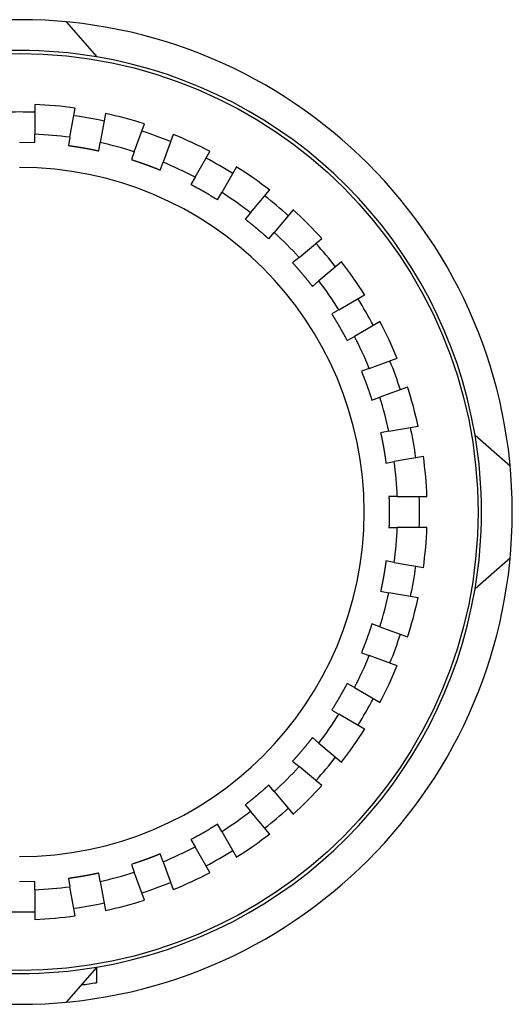
# Model space of a CAD drawing. Extents: x 101 to 841, y 0 to 711.
# Drawn here: x 547 to 555, y 412 to 428 of the extents above; entities that cross this region are included whole.
import ezdxf

# ---------------------------------------------------------------- set-up
doc = ezdxf.new("R2010")
doc.units = 0
doc.layers.add('2', color=7, linetype='CONTINUOUS')

msp = doc.modelspace()

# ---------------------------------------------------------------- linework, layer by layer
at = {"layer": '2', "color": 40, "linetype": 'CONTINUOUS'}
for p, q in [((547.80302, 428.20654), (548.30302, 427.63687)), ((547.29581, 426.86208), (547.29581, 426.38035)), ((547.86556, 426.33051), (547.94921, 426.80491)), ((548.44164, 426.71812), (548.35799, 426.24371)), ((548.91041, 426.09565), (549.07516, 426.54833)), ((547.04578, 426.2495), (547.2958, 426.24474)), ((547.2958, 426.24474), (547.29581, 426.38035)), ((547.86557, 426.33052), (547.842, 426.19687)), ((548.33442, 426.11), (548.35799, 426.24371)), ((548.35797, 426.24372), (548.35797, 426.24372)), ((549.54503, 426.37728), (549.38029, 425.92461)), ((548.91041, 426.09565), (548.86401, 425.96816)), ((549.89861, 425.68294), (550.13947, 426.10012)), ((549.33381, 425.79712), (549.38029, 425.92461)), ((550.57246, 425.8501), (550.33159, 425.43293)), ((549.89861, 425.68294), (549.83076, 425.5654)), ((550.80008, 425.1049), (551.10974, 425.47391)), ((550.26375, 425.31539), (550.33159, 425.43293)), ((551.49281, 425.15254), (551.18315, 424.78352)), ((550.80008, 425.1049), (550.71291, 425.0009)), ((551.0959, 424.67952), (551.18315, 424.78352)), ((551.58751, 424.37908), (551.95653, 424.68875)), ((551.58751, 424.37908), (551.48359, 424.29184)), ((552.27798, 424.30568), (551.90896, 423.99609)), ((551.80496, 423.90885), (551.90896, 423.99609)), ((552.23699, 423.52753), (552.65417, 423.7684)), ((552.23699, 423.52753), (552.11945, 423.45969)), ((552.90418, 423.33541), (552.487, 423.09455)), ((552.36946, 423.0267), (552.487, 423.09455)), ((552.72867, 422.57622), (553.18135, 422.74097)), ((552.72867, 422.57622), (552.60118, 422.52982)), ((553.35239, 422.2711), (552.89971, 422.10635)), ((552.77215, 422.05995), (552.89971, 422.10635)), ((553.0477, 421.55392), (553.52211, 421.63758)), ((553.0477, 421.55392), (552.91406, 421.53036)), ((554.44812, 421.49177), (555.01778, 420.99177)), ((553.60891, 421.14516), (553.13458, 421.06151)), ((553.00086, 421.03794), (553.13458, 421.06151)), ((553.18442, 420.49181), (553.04865, 420.49174)), ((553.18442, 420.49181), (553.66615, 420.49181)), ((553.04865, 419.99178), (553.18442, 419.99178)), ((553.66615, 419.99178), (553.18442, 419.99178)), ((553.13458, 419.42201), (553.00086, 419.44558)), ((553.13458, 419.42201), (553.60891, 419.33835)), ((555.01778, 419.49177), (554.44812, 418.99177)), ((552.91406, 418.95316), (553.0477, 418.92959)), ((553.52211, 418.84594), (553.0477, 418.92959)), ((552.89971, 418.37717), (552.77215, 418.42357)), ((552.89971, 418.37717), (553.35239, 418.21242)), ((552.60118, 417.95377), (552.72867, 417.90737)), ((553.18135, 417.74255), (552.72867, 417.90737)), ((552.487, 417.38897), (552.36946, 417.45682)), ((552.487, 417.38897), (552.90418, 417.14811)), ((552.11945, 417.02383), (552.23699, 416.95599)), ((552.65417, 416.71512), (552.23699, 416.95599)), ((551.90896, 416.4875), (551.80496, 416.57475)), ((551.90896, 416.4875), (552.27798, 416.17784)), ((551.48359, 416.19168), (551.58751, 416.10443)), ((551.95653, 415.79485), (551.58751, 416.10443)), ((551.18315, 415.70007), (551.0959, 415.80399)), ((551.18315, 415.70007), (551.49281, 415.33105)), ((550.71291, 415.48262), (550.80008, 415.37862)), ((551.10974, 415.0096), (550.80008, 415.37862)), ((550.33159, 415.05059), (550.26375, 415.16813)), ((550.33159, 415.05059), (550.57246, 414.63341)), ((549.83076, 414.91812), (549.89861, 414.80058)), ((550.13947, 414.3834), (549.89861, 414.80058)), ((549.38029, 414.55891), (549.33381, 414.6864)), ((548.86401, 414.51543), (548.91041, 414.38787)), ((549.38029, 414.55891), (549.54503, 414.10623)), ((547.842, 414.28672), (547.86557, 414.15308)), ((548.35799, 414.23988), (548.33442, 414.37352)), ((549.07516, 413.93519), (548.91041, 414.38787)), ((547.2958, 414.23878), (547.04578, 414.23402)), ((547.2958, 414.10316), (547.2958, 414.23878)), ((547.2958, 414.10316), (547.2958, 413.62143)), ((547.94923, 413.67867), (547.86557, 414.15308)), ((548.35799, 414.23988), (548.44164, 413.76547)), ((548.30302, 412.84667), (547.80302, 412.27701)), ((548.29581, 412.83846), (548.29581, 412.59324))]:
    msp.add_line(p, q, dxfattribs=at)
for points in [[(547.842, 426.19687), (547.85439, 426.19517, -0.00048216), (547.86677, 426.19344, -0.00048211), (547.87915, 426.19169, -0.0004821), (547.89152, 426.18991, -0.00048213), (547.90389, 426.18811, -0.00048215), (547.91626, 426.18629, -0.00048218), (547.92862, 426.18444, -0.0004822), (547.94099, 426.18256, -0.00048224), (547.95334, 426.18067, -0.00048227), (547.9657, 426.17875, -0.00048231), (547.97805, 426.1768, -0.00048235), (547.9904, 426.17483, -0.00048241), (548.00274, 426.17284, -0.00048245), (548.01508, 426.17082, -0.00048251), (548.02742, 426.16878, -0.00048257), (548.03975, 426.16672, -0.00048265), (548.05208, 426.16463, -0.00048271), (548.06441, 426.16252, -0.00048276), (548.07673, 426.16038, -0.00048286), (548.08904, 426.15822, -0.00048302), (548.10136, 426.15604, -0.000483), (548.11367, 426.15383, -0.00048285), (548.12597, 426.1516, -0.00048328), (548.13827, 426.14934, -0.00048425), (548.15057, 426.14706, -0.00048314), (548.16286, 426.14476, -0.0004803), (548.17514, 426.14243, -0.00048457), (548.18742, 426.14008, -0.00049453), (548.19973, 426.1377, -0.00048058), (548.21197, 426.1353, -0.00044882), (548.22414, 426.1329, -0.00049553), (548.2365, 426.13043, -0.00059092), (548.24915, 426.12788, -0.00044859), (548.26101, 426.12547, -0.00015385), (548.27174, 426.12327, -0.00063311), (548.2855, 426.12041, -0.00109004), (548.30669, 426.11592, -0.00053307), (548.33442, 426.11, -0.00028248)], [(548.86401, 425.96816), (548.87591, 425.96433, -0.00048089), (548.8878, 425.96048, -0.00048085), (548.89969, 425.9566, -0.00048083), (548.91156, 425.9527, -0.00048085), (548.92343, 425.94878, -0.00048087), (548.9353, 425.94483, -0.00048089), (548.94715, 425.94086, -0.0004809), (548.959, 425.93687, -0.00048093), (548.97084, 425.93286, -0.00048096), (548.98267, 425.92882, -0.000481), (548.9945, 425.92476, -0.00048104), (549.00632, 425.92068, -0.00048109), (549.01813, 425.91657, -0.00048113), (549.02993, 425.91244, -0.00048119), (549.04172, 425.90829, -0.00048125), (549.05351, 425.90411, -0.00048132), (549.06529, 425.89992, -0.00048138), (549.07706, 425.8957, -0.00048144), (549.08882, 425.89145, -0.00048154), (549.10057, 425.88719, -0.0004817), (549.11232, 425.8829, -0.00048169), (549.12405, 425.87859, -0.00048154), (549.13578, 425.87425, -0.00048197), (549.1475, 425.8699, -0.00048294), (549.15922, 425.86552, -0.00048184), (549.17092, 425.86111, -0.00047901), (549.18261, 425.85669, -0.00048328), (549.1943, 425.85224, -0.00049321), (549.206, 425.84776, -0.0004793), (549.21764, 425.84328, -0.00044764), (549.22921, 425.8388, -0.00049423), (549.24095, 425.83423, -0.00058938), (549.25296, 425.82952, -0.00044744), (549.26422, 425.82508, -0.00015345), (549.2744, 425.82106, -0.00063149), (549.28746, 425.81585, -0.00108731), (549.30753, 425.80776, -0.00053176), (549.33381, 425.79712, -0.00028179)], [(549.83076, 425.5654), (549.84182, 425.55956, -0.00048319), (549.85286, 425.55371, -0.00048316), (549.86389, 425.54783, -0.00048312), (549.87491, 425.54193, -0.00048308), (549.88592, 425.53601, -0.00048305), (549.89691, 425.53006, -0.00048303), (549.9079, 425.5241, -0.000483), (549.91888, 425.51811, -0.00048299), (549.92984, 425.5121, -0.00048298), (549.94079, 425.50607, -0.00048297), (549.95173, 425.50002, -0.00048296), (549.96266, 425.49395, -0.00048297), (549.97358, 425.48786, -0.00048297), (549.98449, 425.48174, -0.00048298), (549.99538, 425.47561, -0.000483), (550.00626, 425.46945, -0.00048302), (550.01713, 425.46327, -0.00048304), (550.02799, 425.45707, -0.00048305), (550.03884, 425.45085, -0.00048311), (550.04967, 425.44461, -0.00048322), (550.0605, 425.43834, -0.00048316), (550.07131, 425.43206, -0.00048296), (550.08211, 425.42576, -0.00048335), (550.09289, 425.41943, -0.00048427), (550.10367, 425.41308, -0.00048312), (550.11443, 425.40671, -0.00048024), (550.12517, 425.40033, -0.00048447), (550.13591, 425.39392, -0.00049437), (550.14666, 425.38747, -0.00048039), (550.15735, 425.38103, -0.00044863), (550.16796, 425.37462, -0.00049525), (550.17873, 425.36807, -0.0005905), (550.18974, 425.36135, -0.00044828), (550.20006, 425.35502, -0.00015381), (550.20939, 425.3493, -0.00063254), (550.22134, 425.34189, -0.0010889), (550.23971, 425.33043, -0.00053251), (550.26375, 425.31539, -0.00028219)], [(550.71291, 425.0009), (550.72278, 424.99323, -0.00048394), (550.73263, 424.98555, -0.00048392), (550.74248, 424.97784, -0.00048385), (550.7523, 424.97012, -0.00048374), (550.76211, 424.96238, -0.00048365), (550.77191, 424.95462, -0.00048357), (550.78169, 424.94684, -0.00048349), (550.79146, 424.93904, -0.00048342), (550.80122, 424.93122, -0.00048335), (550.81095, 424.92338, -0.00048329), (550.82068, 424.91552, -0.00048323), (550.83039, 424.90764, -0.00048318), (550.84008, 424.89975, -0.00048313), (550.84976, 424.89183, -0.00048308), (550.85942, 424.8839, -0.00048304), (550.86907, 424.87595, -0.00048301), (550.8787, 424.86797, -0.00048297), (550.88832, 424.85998, -0.00048293), (550.89792, 424.85198, -0.00048294), (550.90751, 424.84395, -0.00048299), (550.91708, 424.8359, -0.00048288), (550.92663, 424.82784, -0.00048263), (550.93617, 424.81975, -0.00048297), (550.9457, 424.81165, -0.00048383), (550.95521, 424.80353, -0.00048263), (550.9647, 424.79539, -0.0004797), (550.97417, 424.78723, -0.00048388), (550.98363, 424.77905, -0.0004937), (550.9931, 424.77084, -0.0004797), (551.00251, 424.76265, -0.00044794), (551.01185, 424.75448, -0.00049443), (551.02132, 424.74617, -0.00058942), (551.03099, 424.73763, -0.00044745), (551.04006, 424.72961, -0.0001536), (551.04826, 424.72235, -0.00063121), (551.05874, 424.71299, -0.00108638), (551.07484, 424.69851, -0.00053126), (551.0959, 424.67952, -0.00028154)], [(551.48359, 424.29184), (551.49198, 424.28258, -0.00048346), (551.50035, 424.2733, -0.00048345), (551.50871, 424.264, -0.0004834), (551.51704, 424.25469, -0.0004833), (551.52536, 424.24536, -0.00048322), (551.53367, 424.23601, -0.00048316), (551.54195, 424.22665, -0.00048309), (551.55022, 424.21727, -0.00048303), (551.55846, 424.20787, -0.00048298), (551.5667, 424.19846, -0.00048293), (551.57491, 424.18903, -0.00048289), (551.5831, 424.17959, -0.00048284), (551.59128, 424.17013, -0.00048281), (551.59943, 424.16065, -0.00048278), (551.60757, 424.15116, -0.00048275), (551.61569, 424.14165, -0.00048274), (551.6238, 424.13213, -0.00048271), (551.63188, 424.12259, -0.00048268), (551.63994, 424.11303, -0.0004827), (551.64799, 424.10346, -0.00048277), (551.65602, 424.09388, -0.00048267), (551.66403, 424.08427, -0.00048243), (551.67202, 424.07466, -0.00048279), (551.67999, 424.06502, -0.00048367), (551.68795, 424.05537, -0.00048248), (551.69588, 424.04571, -0.00047956), (551.70379, 424.03604, -0.00048375), (551.71169, 424.02634, -0.00049359), (551.71958, 424.01661, -0.0004796), (551.72743, 424.00691, -0.00044786), (551.73521, 423.99725, -0.00049436), (551.74309, 423.98741, -0.00058935), (551.75113, 423.97733, -0.00044741), (551.75867, 423.96786, -0.00015359), (551.76548, 423.95929, -0.00063118), (551.77418, 423.94825, -0.00108639), (551.78752, 423.9312, -0.00053129), (551.80496, 423.90885, -0.00028156)], [(552.11945, 423.45969), (552.1261, 423.44911, -0.00048422), (552.13274, 423.43851, -0.00048423), (552.13935, 423.42791, -0.00048415), (552.14595, 423.41729, -0.00048398), (552.15252, 423.40666, -0.00048385), (552.15908, 423.39601, -0.00048374), (552.16561, 423.38535, -0.00048363), (552.17212, 423.37468, -0.00048351), (552.17861, 423.364, -0.00048341), (552.18508, 423.3533, -0.00048331), (552.19153, 423.34259, -0.00048322), (552.19796, 423.33186, -0.00048312), (552.20437, 423.32113, -0.00048304), (552.21076, 423.31038, -0.00048295), (552.21713, 423.29962, -0.00048287), (552.22347, 423.28885, -0.0004828), (552.2298, 423.27806, -0.00048273), (552.23611, 423.26726, -0.00048264), (552.24239, 423.25645, -0.00048261), (552.24865, 423.24563, -0.00048262), (552.25489, 423.23479, -0.00048248), (552.26112, 423.22395, -0.00048218), (552.26731, 423.21309, -0.00048249), (552.27349, 423.20222, -0.00048331), (552.27965, 423.19133, -0.00048207), (552.28579, 423.18044, -0.0004791), (552.2919, 423.16954, -0.00048323), (552.298, 423.15862, -0.000493), (552.30408, 423.14766, -0.00047898), (552.31012, 423.13674, -0.00044725), (552.31611, 423.12588, -0.0004936), (552.32216, 423.11483, -0.00058834), (552.32833, 423.1035, -0.00044663), (552.33412, 423.09286, -0.0001534), (552.33933, 423.08324, -0.00062991), (552.34598, 423.07085, -0.00108397), (552.35617, 423.05174, -0.00053008), (552.36946, 423.0267, -0.00028092)], [(552.60118, 422.52982), (552.60589, 422.51824, -0.0004813), (552.61059, 422.50666, -0.00048126), (552.61526, 422.49506, -0.00048125), (552.61991, 422.48345, -0.00048129), (552.62453, 422.47184, -0.00048132), (552.62914, 422.46021, -0.00048134), (552.63372, 422.44858, -0.00048137), (552.63828, 422.43694, -0.00048141), (552.64281, 422.42528, -0.00048145), (552.64733, 422.41362, -0.0004815), (552.65182, 422.40195, -0.00048154), (552.65629, 422.39028, -0.0004816), (552.66073, 422.37859, -0.00048165), (552.66516, 422.36689, -0.00048172), (552.66956, 422.35519, -0.00048178), (552.67394, 422.34347, -0.00048186), (552.67829, 422.33175, -0.00048193), (552.68262, 422.32002, -0.00048199), (552.68693, 422.30828, -0.0004821), (552.69122, 422.29654, -0.00048226), (552.69549, 422.28478, -0.00048225), (552.69973, 422.27302, -0.0004821), (552.70395, 422.26125, -0.00048254), (552.70814, 422.24947, -0.00048351), (552.71232, 422.23768, -0.00048241), (552.71647, 422.22589, -0.00047958), (552.72059, 422.21409, -0.00048385), (552.7247, 422.20227, -0.0004938), (552.72879, 422.19043, -0.00047988), (552.73284, 422.17863, -0.00044817), (552.73684, 422.16689, -0.00049482), (552.74089, 422.15495, -0.00059008), (552.745, 422.14273, -0.00044797), (552.74884, 422.13124, -0.00015364), (552.7523, 422.12086, -0.00063223), (552.7567, 422.10751, -0.00108857), (552.76341, 422.08692, -0.00053237), (552.77215, 422.05995, -0.00028211)], [(552.91406, 421.53036), (552.9167, 421.51814, -0.00048424), (552.91931, 421.50591, -0.00048422), (552.9219, 421.49368, -0.00048418), (552.92446, 421.48145, -0.00048415), (552.927, 421.46921, -0.00048413), (552.92952, 421.45696, -0.00048411), (552.93201, 421.44471, -0.00048409), (552.93448, 421.43245, -0.00048408), (552.93693, 421.42019, -0.00048407), (552.93935, 421.40792, -0.00048406), (552.94175, 421.39565, -0.00048406), (552.94412, 421.38338, -0.00048407), (552.94647, 421.3711, -0.00048407), (552.9488, 421.35881, -0.00048409), (552.9511, 421.34652, -0.0004841), (552.95338, 421.33422, -0.00048413), (552.95563, 421.32192, -0.00048415), (552.95787, 421.30962, -0.00048416), (552.96007, 421.29731, -0.00048422), (552.96226, 421.285, -0.00048433), (552.96441, 421.27268, -0.00048427), (552.96655, 421.26036, -0.00048407), (552.96866, 421.24804, -0.00048447), (552.97075, 421.23571, -0.00048539), (552.97281, 421.22337, -0.00048424), (552.97485, 421.21104, -0.00048135), (552.97686, 421.1987, -0.00048559), (552.97886, 421.18635, -0.00049551), (552.98083, 421.17398, -0.0004815), (552.98276, 421.16165, -0.00044965), (552.98467, 421.14939, -0.00049639), (552.98658, 421.13694, -0.00059185), (552.9885, 421.12418, -0.0004493), (552.99029, 421.11221, -0.00015417), (552.9919, 421.10138, -0.00063397), (552.99391, 421.08746, -0.00109134), (552.99694, 421.06603, -0.0005337), (553.00086, 421.03794, -0.00028282)], [(553.04865, 420.49174), (553.04913, 420.47925, -0.00048541), (553.04958, 420.46676, -0.0004854), (553.05001, 420.45426, -0.00048533), (553.05041, 420.44177, -0.00048523), (553.05079, 420.42928, -0.00048514), (553.05114, 420.41678, -0.00048507), (553.05147, 420.40429, -0.000485), (553.05177, 420.39179, -0.00048493), (553.05205, 420.37929, -0.00048487), (553.05231, 420.36679, -0.00048481), (553.05254, 420.35429, -0.00048476), (553.05275, 420.34179, -0.00048471), (553.05293, 420.32929, -0.00048467), (553.05309, 420.31679, -0.00048463), (553.05322, 420.30429, -0.0004846), (553.05333, 420.29178, -0.00048458), (553.05342, 420.27928, -0.00048455), (553.05348, 420.26678, -0.00048451), (553.05351, 420.25427, -0.00048452), (553.05353, 420.24177, -0.00048458), (553.05351, 420.22927, -0.00048448), (553.05348, 420.21676, -0.00048423), (553.05342, 420.20426, -0.00048458), (553.05333, 420.19175, -0.00048546), (553.05322, 420.17925, -0.00048427), (553.05309, 420.16675, -0.00048133), (553.05293, 420.15425, -0.00048553), (553.05275, 420.14174, -0.0004954), (553.05254, 420.12922, -0.00048136), (553.05231, 420.11674, -0.0004495), (553.05206, 420.10434, -0.00049615), (553.05177, 420.09174, -0.00059149), (553.05145, 420.07885, -0.00044903), (553.05114, 420.06675, -0.00015414), (553.05084, 420.0558, -0.00063345), (553.05041, 420.04175, -0.00109029), (553.04967, 420.02012, -0.00053319), (553.04865, 419.99178, -0.00028256)], [(553.00086, 419.44558), (552.99916, 419.43319, -0.00048556), (552.99744, 419.42081, -0.00048558), (552.99569, 419.40843, -0.0004855), (552.99391, 419.39606, -0.00048534), (552.99212, 419.38369, -0.00048521), (552.99029, 419.37132, -0.0004851), (552.98845, 419.35896, -0.000485), (552.98658, 419.3466, -0.00048489), (552.98468, 419.33424, -0.00048479), (552.98276, 419.32188, -0.00048469), (552.98082, 419.30953, -0.0004846), (552.97886, 419.29718, -0.00048451), (552.97686, 419.28484, -0.00048443), (552.97485, 419.2725, -0.00048434), (552.97281, 419.26016, -0.00048427), (552.97075, 419.24783, -0.0004842), (552.96866, 419.2355, -0.00048413), (552.96655, 419.22318, -0.00048405), (552.96441, 419.21086, -0.00048402), (552.96226, 419.19854, -0.00048403), (552.96007, 419.18623, -0.00048389), (552.95787, 419.17392, -0.00048359), (552.95564, 419.16161, -0.0004839), (552.95338, 419.14931, -0.00048472), (552.9511, 419.13702, -0.00048348), (552.9488, 419.12473, -0.0004805), (552.94647, 419.11245, -0.00048464), (552.94412, 419.10016, -0.00049444), (552.94174, 419.08786, -0.00048038), (552.93935, 419.07561, -0.00044855), (552.93695, 419.06344, -0.00049504), (552.93448, 419.05108, -0.00059005), (552.93193, 419.03844, -0.00044793), (552.92952, 419.02657, -0.00015384), (552.92733, 419.01584, -0.00063174), (552.92446, 419.00208, -0.00108711), (552.91998, 418.98089, -0.0005316), (552.91406, 418.95316, -0.00028173)], [(552.77215, 418.42357), (552.76832, 418.41167, -0.00048415), (552.76447, 418.39978, -0.00048416), (552.7606, 418.38789, -0.00048408), (552.7567, 418.37602, -0.00048391), (552.75278, 418.36415, -0.00048378), (552.74884, 418.35228, -0.00048367), (552.74487, 418.34043, -0.00048357), (552.74089, 418.32858, -0.00048345), (552.73687, 418.31674, -0.00048335), (552.73284, 418.30491, -0.00048325), (552.72878, 418.29308, -0.00048316), (552.7247, 418.28127, -0.00048307), (552.72059, 418.26946, -0.000483), (552.71647, 418.25765, -0.00048291), (552.71232, 418.24586, -0.00048285), (552.70814, 418.23407, -0.00048278), (552.70395, 418.2223, -0.00048271), (552.69973, 418.21053, -0.00048263), (552.69549, 418.19876, -0.00048261), (552.69122, 418.18701, -0.00048263), (552.68693, 418.17526, -0.0004825), (552.68262, 418.16353, -0.00048221), (552.67829, 418.1518, -0.00048252), (552.67394, 418.14008, -0.00048335), (552.66956, 418.12837, -0.00048213), (552.66516, 418.11666, -0.00047917), (552.66074, 418.10498, -0.00048331), (552.65629, 418.09328, -0.00049309), (552.65181, 418.08158, -0.00047909), (552.64733, 418.06994, -0.00044735), (552.64285, 418.05837, -0.00049373), (552.63828, 418.04663, -0.00058852), (552.63357, 418.03463, -0.00044678), (552.62914, 418.02336, -0.00015344), (552.62512, 418.01318, -0.00063015), (552.61991, 418.00012, -0.00108446), (552.61181, 417.98005, -0.00053033), (552.60118, 417.95377, -0.00028106)], [(552.36946, 417.45682), (552.36362, 417.44576, -0.00048152), (552.35777, 417.43472, -0.00048149), (552.35189, 417.42369, -0.00048146), (552.34598, 417.41267, -0.00048142), (552.34006, 417.40166, -0.00048139), (552.33412, 417.39067, -0.00048137), (552.32815, 417.37968, -0.00048135), (552.32216, 417.36871, -0.00048134), (552.31615, 417.35774, -0.00048133), (552.31012, 417.34679, -0.00048132), (552.30407, 417.33585, -0.00048132), (552.298, 417.32492, -0.00048133), (552.2919, 417.314, -0.00048133), (552.28579, 417.3031, -0.00048134), (552.27965, 417.2922, -0.00048136), (552.27349, 417.28132, -0.00048139), (552.26731, 417.27045, -0.00048141), (552.26112, 417.25959, -0.00048142), (552.25489, 417.24874, -0.00048148), (552.24865, 417.23791, -0.00048159), (552.24239, 417.22709, -0.00048154), (552.23611, 417.21628, -0.00048134), (552.2298, 417.20548, -0.00048174), (552.22347, 417.19469, -0.00048266), (552.21713, 417.18392, -0.00048152), (552.21076, 417.17316, -0.00047865), (552.20438, 417.16241, -0.00048287), (552.19796, 417.15167, -0.00049274), (552.19152, 417.14092, -0.00047881), (552.18508, 417.13023, -0.00044715), (552.17867, 417.11962, -0.00049362), (552.17212, 417.10885, -0.00058857), (552.1654, 417.09784, -0.00044681), (552.15908, 417.08752, -0.00015331), (552.15335, 417.07819, -0.00063047), (552.14595, 417.06624, -0.00108535), (552.13449, 417.04787, -0.00053078), (552.11945, 417.02383, -0.00028128)], [(551.80496, 416.57475), (551.79729, 416.56487, -0.0004854), (551.78961, 416.55501, -0.00048544), (551.7819, 416.54516, -0.00048536), (551.77418, 416.53533, -0.00048514), (551.76643, 416.52552, -0.00048498), (551.75867, 416.51571, -0.00048484), (551.75089, 416.50593, -0.0004847), (551.74309, 416.49616, -0.00048455), (551.73527, 416.4864, -0.00048442), (551.72743, 416.47666, -0.00048428), (551.71957, 416.46693, -0.00048416), (551.71169, 416.45722, -0.00048403), (551.70379, 416.44753, -0.00048392), (551.69588, 416.43784, -0.00048379), (551.68794, 416.42818, -0.00048369), (551.67999, 416.41853, -0.00048358), (551.67202, 416.4089, -0.00048347), (551.66403, 416.39928, -0.00048335), (551.65602, 416.38967, -0.00048329), (551.64799, 416.38009, -0.00048326), (551.63994, 416.37051, -0.00048308), (551.63188, 416.36096, -0.00048274), (551.6238, 416.35142, -0.00048301), (551.61569, 416.34189, -0.00048379), (551.60757, 416.33238, -0.00048252), (551.59943, 416.32289, -0.00047951), (551.59128, 416.31342, -0.00048361), (551.5831, 416.30395, -0.00049333), (551.57489, 416.29449, -0.00047928), (551.5667, 416.28508, -0.0004475), (551.55853, 416.27574, -0.00049382), (551.55022, 416.26626, -0.00058851), (551.54169, 416.25659, -0.00044676), (551.53367, 416.24752, -0.00015352), (551.52641, 416.23933, -0.00062995), (551.51704, 416.22884, -0.00108386), (551.50257, 416.21274, -0.00053001), (551.48359, 416.19168, -0.0002809)], [(551.0959, 415.80399), (551.08664, 415.7956, -0.00048208), (551.07736, 415.78723, -0.00048208), (551.06806, 415.77887, -0.00048202), (551.05874, 415.77054, -0.00048193), (551.04941, 415.76222, -0.00048186), (551.04006, 415.75391, -0.0004818), (551.0307, 415.74563, -0.00048174), (551.02132, 415.73736, -0.00048168), (551.01192, 415.72912, -0.00048164), (551.00251, 415.72089, -0.00048159), (550.99308, 415.71267, -0.00048155), (550.98363, 415.70448, -0.00048151), (550.97417, 415.69631, -0.00048148), (550.9647, 415.68815, -0.00048145), (550.9552, 415.68001, -0.00048144), (550.9457, 415.67189, -0.00048142), (550.93617, 415.66379, -0.0004814), (550.92663, 415.6557, -0.00048138), (550.91708, 415.64764, -0.0004814), (550.90751, 415.63959, -0.00048147), (550.89792, 415.63156, -0.00048138), (550.88832, 415.62355, -0.00048115), (550.8787, 415.61556, -0.00048151), (550.86907, 415.60759, -0.00048239), (550.85942, 415.59964, -0.00048121), (550.84976, 415.5917, -0.0004783), (550.84008, 415.58379, -0.00048248), (550.83039, 415.57589, -0.0004923), (550.82066, 415.568, -0.00047836), (550.81095, 415.56015, -0.00044671), (550.80129, 415.55238, -0.00049308), (550.79146, 415.54449, -0.00058784), (550.78138, 415.53645, -0.00044627), (550.77191, 415.52891, -0.0001532), (550.76334, 415.5221, -0.00062957), (550.7523, 415.5134, -0.00108365), (550.73526, 415.50006, -0.00052996), (550.71291, 415.48262, -0.00028085)], [(550.26375, 415.16813), (550.25317, 415.16148, -0.00048305), (550.24257, 415.15484, -0.00048307), (550.23196, 415.14823, -0.00048299), (550.22134, 415.14163, -0.00048283), (550.21071, 415.13506, -0.0004827), (550.20006, 415.12851, -0.00048259), (550.1894, 415.12197, -0.00048249), (550.17873, 415.11546, -0.00048238), (550.16805, 415.10897, -0.00048228), (550.15735, 415.1025, -0.00048218), (550.14664, 415.09605, -0.0004821), (550.13591, 415.08962, -0.00048201), (550.12518, 415.08321, -0.00048193), (550.11443, 415.07682, -0.00048184), (550.10367, 415.07045, -0.00048178), (550.09289, 415.06411, -0.00048171), (550.08211, 415.05778, -0.00048164), (550.07131, 415.05148, -0.00048156), (550.0605, 415.04519, -0.00048154), (550.04967, 415.03893, -0.00048155), (550.03884, 415.03269, -0.00048141), (550.02799, 415.02647, -0.00048112), (550.01713, 415.02027, -0.00048143), (550.00626, 415.01409, -0.00048225), (549.99538, 415.00793, -0.00048103), (549.98449, 415.00179, -0.00047807), (549.97359, 414.99568, -0.0004822), (549.96266, 414.98958, -0.00049195), (549.95171, 414.9835, -0.00047797), (549.94079, 414.97746, -0.0004463), (549.92993, 414.97148, -0.00049256), (549.91888, 414.96542, -0.00058711), (549.90755, 414.95925, -0.00044571), (549.89691, 414.95347, -0.00015309), (549.88729, 414.94825, -0.00062861), (549.87491, 414.9416, -0.00108177), (549.8558, 414.93141, -0.00052901), (549.83076, 414.91812, -0.00028036)], [(549.33381, 414.6864), (549.32224, 414.68169, -0.00048252), (549.31065, 414.67699, -0.00048249), (549.29906, 414.67232, -0.00048244), (549.28746, 414.66768, -0.0004824), (549.27584, 414.66305, -0.00048236), (549.26422, 414.65845, -0.00048232), (549.25259, 414.65386, -0.0004823), (549.24095, 414.64931, -0.00048227), (549.2293, 414.64477, -0.00048225), (549.21764, 414.64026, -0.00048224), (549.20597, 414.63576, -0.00048223), (549.1943, 414.6313, -0.00048223), (549.18261, 414.62685, -0.00048223), (549.17092, 414.62243, -0.00048223), (549.15921, 414.61802, -0.00048225), (549.1475, 414.61365, -0.00048227), (549.13578, 414.60929, -0.00048228), (549.12405, 414.60496, -0.00048229), (549.11232, 414.60065, -0.00048235), (549.10057, 414.59636, -0.00048246), (549.08882, 414.5921, -0.0004824), (549.07706, 414.58785, -0.0004822), (549.06529, 414.58364, -0.00048259), (549.05351, 414.57944, -0.00048351), (549.04172, 414.57527, -0.00048236), (549.02993, 414.57112, -0.00047949), (549.01813, 414.56699, -0.00048371), (549.00632, 414.56288, -0.0004936), (548.99447, 414.55879, -0.00047965), (548.98267, 414.55474, -0.00044793), (548.97094, 414.55074, -0.00049449), (548.959, 414.5467, -0.0005896), (548.94678, 414.54259, -0.0004476), (548.9353, 414.53874, -0.00015358), (548.92491, 414.53528, -0.00063159), (548.91156, 414.53088, -0.00108728), (548.89098, 414.52417, -0.00053174), (548.86401, 414.51543, -0.00028179)], [(548.33442, 414.37352), (548.3222, 414.37088, -0.00048359), (548.30997, 414.36827, -0.00048357), (548.29774, 414.36568, -0.00048354), (548.2855, 414.36312, -0.00048352), (548.27326, 414.36058, -0.0004835), (548.26101, 414.35806, -0.00048348), (548.24876, 414.35557, -0.00048347), (548.2365, 414.3531, -0.00048347), (548.22424, 414.35065, -0.00048346), (548.21197, 414.34823, -0.00048347), (548.1997, 414.34583, -0.00048347), (548.18742, 414.34346, -0.00048348), (548.17514, 414.34111, -0.0004835), (548.16286, 414.33878, -0.00048352), (548.15056, 414.33648, -0.00048354), (548.13827, 414.3342, -0.00048357), (548.12597, 414.33195, -0.0004836), (548.11367, 414.32972, -0.00048362), (548.10136, 414.32751, -0.00048368), (548.08904, 414.32533, -0.0004838), (548.07673, 414.32317, -0.00048375), (548.06441, 414.32103, -0.00048355), (548.05208, 414.31892, -0.00048395), (548.03975, 414.31683, -0.00048488), (548.02742, 414.31477, -0.00048374), (548.01508, 414.31273, -0.00048086), (548.00275, 414.31072, -0.0004851), (547.9904, 414.30873, -0.00049502), (547.97803, 414.30676, -0.00048103), (547.9657, 414.30482, -0.00044922), (547.95344, 414.30291, -0.00049591), (547.94099, 414.301, -0.00059129), (547.92823, 414.29908, -0.00044889), (547.91626, 414.29729, -0.00015403), (547.90543, 414.29568, -0.00063339), (547.89152, 414.29367, -0.00109038), (547.87008, 414.29064, -0.00053325), (547.842, 414.28672, -0.00028259)]]:
    msp.add_lwpolyline(points, format="xyb", dxfattribs=at)
msp.add_circle((547.04581, 420.24177), 7.45, dxfattribs=at)
for centre, radius, start, end in [((547.05302, 420.24177), 8, 90, 270), ((547.05302, 420.24177), 8, 270, 450), ((547.05302, 420.24177), 7.5, 80.405932, 99.594068), ((547.05302, 420.24177), 7.5, 9.594068, 80.405932), ((547.04581, 420.24177), 6.5, 87.795772, 92.204228), ((547.04581, 420.24177), 6.62502, 82.162611, 87.837389), ((547.04581, 420.24177), 6.5, 77.795772, 82.204228), ((547.04581, 420.24177), 6.62502, 72.128562, 77.871438), ((547.04581, 420.24177), 6.5, 67.795772, 72.204228), ((547.04581, 420.24177), 6.14367, 82.332141, 87.667859), ((547.04581, 420.24177), 6.14367, 72.332141, 77.667859), ((547.04581, 420.24177), 6.62502, 62.128562, 67.871438), ((547.04581, 420.24177), 6.14367, 62.332141, 67.667859), ((547.04581, 420.24177), 6.5, 57.795772, 62.204228), ((547.04581, 420.24177), 5.60009, 270, 450), ((547.04581, 420.24177), 6.62502, 52.128562, 57.871438), ((547.04581, 420.24177), 6.14367, 52.332141, 57.667859), ((547.04581, 420.24177), 6.5, 47.795772, 52.204228), ((547.04581, 420.24177), 6.62502, 42.128562, 47.871438), ((547.04581, 420.24177), 6.14367, 42.332141, 47.667859), ((547.04581, 420.24177), 6.5, 37.795772, 42.204228), ((547.04581, 420.24177), 6.62502, 32.128562, 37.871438), ((547.04581, 420.24177), 6.14367, 32.332141, 37.667859), ((547.04581, 420.24177), 6.5, 27.795772, 32.204228), ((547.04581, 420.24177), 6.62502, 22.128562, 27.871438), ((547.04581, 420.24177), 6.14367, 22.332141, 27.667859), ((547.04581, 420.24177), 6.5, 17.795772, 22.204228), ((547.04581, 420.24177), 6.62502, 12.128562, 17.871438), ((547.04581, 420.24177), 6.14367, 12.332141, 17.667859), ((547.04581, 420.24177), 6.5, 7.795772, 12.204228), ((547.05302, 420.24177), 7.5, 350.40593, 369.59407), ((547.04581, 420.24177), 6.62502, 2.128562, 7.871438), ((547.04581, 420.24177), 6.14367, 2.332141, 7.667859), ((547.04581, 420.24177), 6.5, 357.79577, 362.20423), ((547.04581, 420.24177), 6.14367, 352.33214, 357.66786), ((547.04581, 420.24177), 6.62502, 352.12856, 357.87144), ((547.04581, 420.24177), 6.5, 347.79577, 352.20423), ((547.05302, 420.24177), 7.5, 279.59407, 350.40593), ((547.04581, 420.24177), 6.14367, 342.33214, 347.66786), ((547.04581, 420.24177), 6.62502, 342.12856, 347.87144), ((547.04581, 420.24177), 6.5, 337.79577, 342.20423), ((547.04581, 420.24177), 6.14367, 332.33214, 337.66786), ((547.04581, 420.24177), 6.62502, 332.12856, 337.87144), ((547.04581, 420.24177), 6.5, 327.79577, 332.20423), ((547.04581, 420.24177), 6.14367, 322.33214, 327.66786), ((547.04581, 420.24177), 6.62502, 322.12856, 327.87144), ((547.04581, 420.24177), 6.5, 317.79577, 322.20423), ((547.04581, 420.24177), 6.14367, 312.33214, 317.66786), ((547.04581, 420.24177), 6.62502, 312.12856, 317.87144), ((547.04581, 420.24177), 6.14367, 302.33214, 307.66786), ((547.04581, 420.24177), 6.5, 307.79577, 312.20423), ((547.04581, 420.24177), 6.62502, 302.12856, 307.87144), ((547.04581, 420.24177), 6.14367, 292.33214, 297.66786), ((547.04581, 420.24177), 6.5, 297.79577, 302.20423), ((547.04581, 420.24177), 6.14367, 282.33214, 287.66786), ((547.04581, 420.24177), 6.62502, 292.12856, 297.87144), ((547.04581, 420.24177), 6.14367, 272.33214, 277.66786), ((547.04581, 420.24177), 6.5, 287.79577, 292.20423), ((547.04581, 420.24177), 6.62502, 282.12856, 287.87144), ((547.04581, 420.24177), 6.5, 277.79577, 282.20423), ((547.04581, 420.24177), 6.5, 267.79577, 272.20423), ((547.04581, 420.24177), 6.62502, 272.12856, 277.87144), ((547.05302, 420.24177), 7.5, 260.40593, 279.59407), ((547.04581, 420.24177), 7.75, 277.43531, 279.2818)]:
    msp.add_arc(centre, radius, start, end, dxfattribs=at)

doc.saveas('drawing.dxf')
